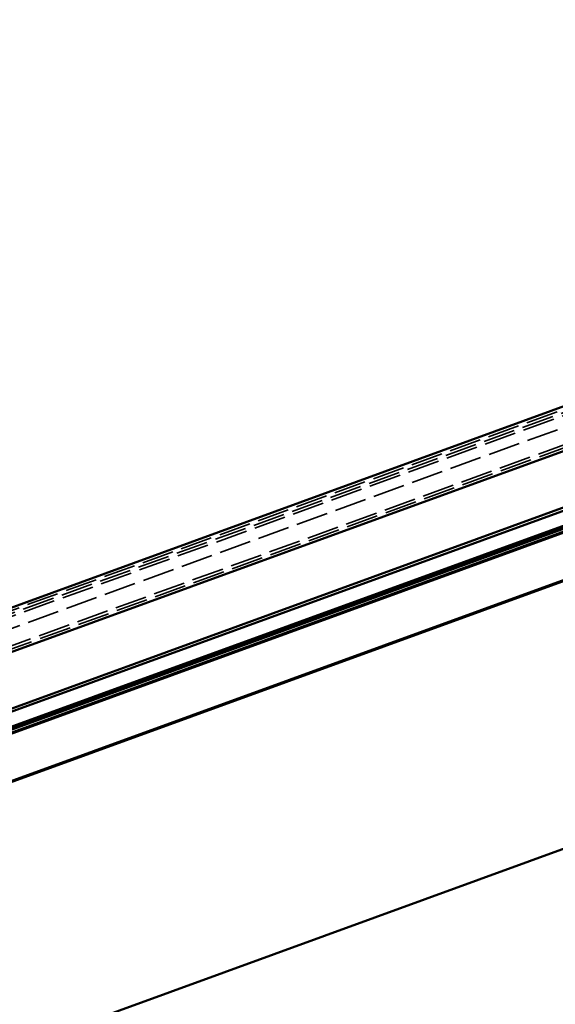
# Model space of a CAD drawing. Units: inches. Extents: x -30.4 to 33.4, y 0.6 to 54.1.
# Drawn here: x -21.4 to -15.4, y 32.3 to 43.4 of the extents above; entities that cross this region are included whole.
import ezdxf

# ---------------------------------------------------------------- set-up
doc = ezdxf.new("R2010")
doc.units = ezdxf.units.IN
doc.header["$LTSCALE"] = 2
doc.header["$MEASUREMENT"] = 0
doc.linetypes.add('DASHED', pattern=[0.2067, 0.1654, -0.0413])
doc.layers.add('Hidden (ANSI)', color=7, linetype='DASHED', lineweight=35)
doc.layers.add('Visible (ANSI)', color=7, linetype='Continuous', lineweight=50)

msp = doc.modelspace()

# ---------------------------------------------------------------- linework, layer by layer
at = {"layer": 'Hidden (ANSI)', "ltscale": 1.083119}
for p, q in [((25.94677, 54.02431), (-30.43479, 33.5031)), ((-30.42384, 33.47303), (25.95771, 53.99424)), ((-30.4129, 33.44296), (25.96866, 53.96417)), ((-30.37015, 33.3255), (26.01141, 53.84671)), ((26.07434, 53.6738), (-30.30722, 33.15259)), ((26.08546, 53.64326), (-30.2961, 33.12205))]:
    msp.add_line(p, q, dxfattribs=at)
at = {"layer": 'Visible (ANSI)'}
for p, q in [((-30.44573, 33.53317), (25.93582, 54.05438)), ((26.0964, 53.61319), (-30.28516, 33.09198)), ((-30.08182, 32.53334), (26.29973, 53.05455)), ((26.31068, 53.02448), (-30.07088, 32.50327)), ((-28.60199, 32.79101), (26.31068, 52.77759)), ((26.31068, 52.2455), (-28.43098, 32.32116)), ((26.31068, 52.23486), (-27.09199, 32.79787)), ((-27.09199, 29.79787), (26.31068, 49.23486)), ((-0.45138, 43.08169), (-28.64188, 32.82119)), ((-28.63094, 32.79112), (-0.44016, 43.05172)), ((-25.71598, 33.91805), (-0.48789, 43.10033)), ((-0.48105, 43.08153), (-25.70914, 33.89926))]:
    msp.add_line(p, q, dxfattribs=at)

doc.saveas('drawing.dxf')
